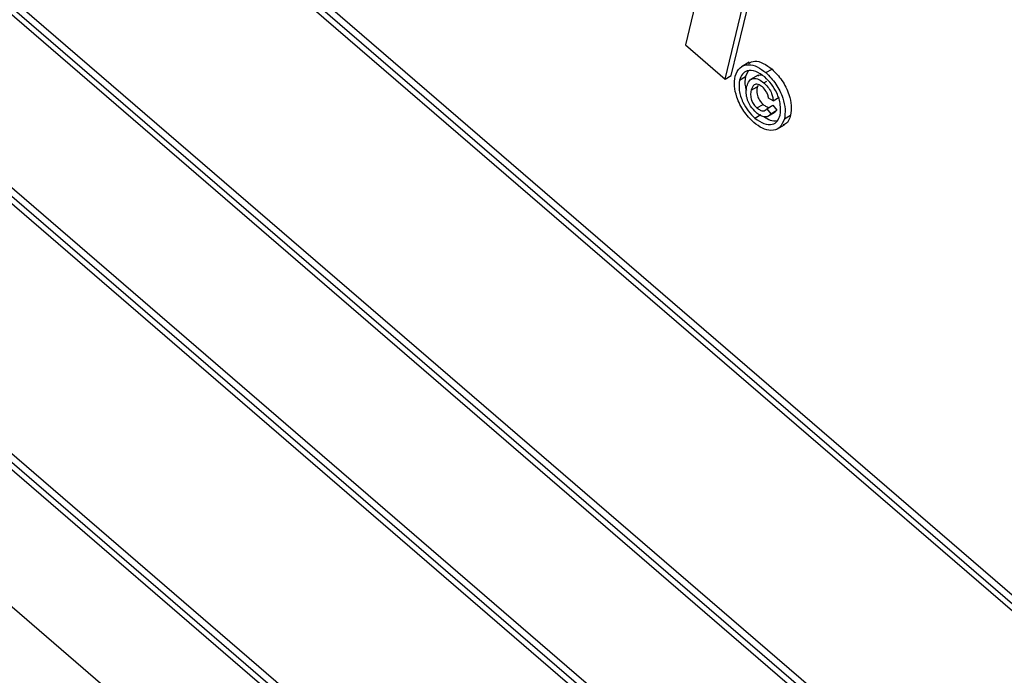
# Model space of a CAD drawing. Units: inches. Extents: x 0.5 to 10.5, y 0.5 to 7.9.
# Drawn here: x 7.4 to 7.4, y 3.6 to 3.6 of the extents above; entities that cross this region are included whole.
import ezdxf

# ---------------------------------------------------------------- set-up
doc = ezdxf.new("R2010")
doc.units = ezdxf.units.IN
doc.header["$MEASUREMENT"] = 0

msp = doc.modelspace()

# ---------------------------------------------------------------- linework, layer by layer
at = {"color": 7, "linetype": 'Continuous', "lineweight": 25}
for p, q in [((7.465392598731456, 3.559805171551668), (7.305194628895198, 3.697877911113598)), ((7.46568722655695, 3.559975256574964), (7.305489256720692, 3.698047996136895)), ((7.465036027258183, 3.559762090376936), (7.305410193028483, 3.697341713011861)), ((7.302550741270412, 3.687016424679831), (7.46274871110667, 3.548943685117901)), ((7.302907312743685, 3.687059505854562), (7.462533146973385, 3.549479883219639)), ((7.303201940569179, 3.687229590877859), (7.462618462471685, 3.54983037206746)), ((7.461280747182307, 3.541872779185352), (7.301082777346049, 3.679945518747283)), ((7.460986119356813, 3.541702694162056), (7.300788149520555, 3.679775433723987)), ((7.460629547883538, 3.541659612987326), (7.30100371365384, 3.679239235622249)), ((7.298500833369042, 3.668957028464951), (7.458126667598741, 3.531377405830026)), ((7.298795461194536, 3.669127113488247), (7.458211983097041, 3.531727894677848)), ((7.298144261895768, 3.668913947290219), (7.458342231732025, 3.530841207728289)), ((7.298459155337771, 3.662058447231323), (7.455796447141239, 3.526451292304427)), ((7.388318345836391, 3.650759985548941), (7.38606887890368, 3.64151883840494)), ((7.387978960385642, 3.639872561718223), (7.390228427318353, 3.649113708862225)), ((7.388273588211136, 3.64004264674152), (7.390523055143847, 3.649283793885521)), ((7.38606887890368, 3.64151883840494), (7.387978960385642, 3.639872561718223)), ((7.3891353194196, 3.640687426845464), (7.388767034637731, 3.640474820566344)), ((7.387978960385642, 3.639872561718223), (7.388273588211136, 3.64004264674152)), ((7.389098345306727, 3.640268913659759), (7.388966778984822, 3.640001412555011)), ((7.389573430807611, 3.640064692603884), (7.389205146025743, 3.639852086324763)), ((7.389944801775681, 3.640189170862849), (7.390239429601175, 3.640359255886145)), ((7.388672151159328, 3.639831327531715), (7.388966778984822, 3.640001412555011)), ((7.389564878599005, 3.63957230177465), (7.389529317215939, 3.639510889405676)), ((7.389847282749024, 3.639691785256901), (7.389993170299828, 3.639776004347327)), ((7.389234689390443, 3.63934080438238), (7.389529317215939, 3.639510889405676)), ((7.389516442265174, 3.638487002748591), (7.389811070090668, 3.638657087771887)), ((7.389985897916802, 3.638445782027992), (7.390280525742297, 3.638615867051288)), ((7.390295514140499, 3.638833043075976), (7.390073218772998, 3.638951957316702)), ((7.390280525742297, 3.638615867051288), (7.390473574044504, 3.638376801484938)), ((7.390295514140499, 3.638833043075976), (7.390590141965994, 3.639003128099271)), ((7.389411042834069, 3.637996409170233), (7.389705670659565, 3.638166494193529)), ((7.389985897916802, 3.638445782027992), (7.39017894621901, 3.638206716461641)), ((7.390029074880875, 3.638069173704123), (7.390397359662742, 3.638281779983244)), ((7.39017894621901, 3.638206716461641), (7.390473574044504, 3.638376801484938)), ((7.390473574044504, 3.638376801484938), (7.390355880936354, 3.638267317212215)), ((7.390837871722806, 3.637964718537663), (7.3911324995483, 3.63813480356096)), ((7.390464052335646, 3.63745961658714), (7.390832337117513, 3.63767222286626))]:
    msp.add_line(p, q, dxfattribs=at)
for points, knots in [([(7.388464479324474, 3.640010317435254), (7.388530416373512, 3.640166424733168), (7.38866224647997, 3.64047853517795), (7.389071738971762, 3.640611653618525), (7.389523883597048, 3.640497139660169), (7.389804521607111, 3.640291808185244), (7.389944801775681, 3.640189170862849)], [0, 0, 0, 0, 0.2796413818632885, 0.5590961936998733, 0.77960911190687, 0.9999999999999999, 0.9999999999999999, 0.9999999999999999, 0.9999999999999999]), ([(7.389113801222115, 3.640635322520887), (7.389207850259384, 3.640684301466403), (7.389404951314897, 3.64078694793828), (7.38982123464935, 3.640662650605443), (7.390100057007368, 3.640460368797221), (7.390239429601175, 3.640359255886145)], [0, 0, 0, 0, 0.3133964564109761, 0.6567932447458402, 1, 1, 1, 1]), ([(7.389893619411417, 3.639978906043009), (7.389745481968818, 3.640082828537143), (7.389449338534421, 3.640290581309054), (7.38905929129331, 3.640311748091129), (7.388791510866845, 3.64014295580352), (7.388711927752542, 3.639935177576753), (7.388672151159328, 3.639831327531715)], [0, 0, 0, 0, 0.2796517005654071, 0.5590552502256176, 0.7796105355400331, 1, 1, 1, 1]), ([(7.389549949125612, 3.640019815058245), (7.389584251922161, 3.640050728833547), (7.389639503973293, 3.64010052213513), (7.389725779036509, 3.640070995118621), (7.389758490912835, 3.640059799715496)], [0, 0, 0, 0, 0.6208420474166484, 1, 1, 1, 1]), ([(7.389944801775681, 3.640189170862849), (7.390112758235275, 3.640015785080983), (7.390448467212665, 3.639669224051623), (7.390768061770169, 3.639012356583561), (7.390895486612878, 3.638417098814065), (7.390857072247205, 3.638115477109346), (7.390837871722806, 3.637964718537663)], [0, 0, 0, 0, 0.2797098303610137, 0.559080021954115, 0.779616436494729, 1, 1, 1, 1]), ([(7.390239429601175, 3.640359255886145), (7.390407386060769, 3.64018587010428), (7.39074309503816, 3.639839309074919), (7.391062689595663, 3.639182441606857), (7.391190114438372, 3.638587183837361), (7.3911517000727, 3.638285562132642), (7.3911324995483, 3.63813480356096)], [0, 0, 0, 0, 0.2797098303610137, 0.559080021954115, 0.779616436494729, 1, 1, 1, 1]), ([(7.389359860469805, 3.637786144350392), (7.389191575941824, 3.637959040721551), (7.388855142524076, 3.638304694108482), (7.388537362640148, 3.638961882567751), (7.38840691434718, 3.639557687260341), (7.388445295210957, 3.639859473830954), (7.388464479324474, 3.640010317435254)], [0, 0, 0, 0, 0.279659494356173, 0.5590935816865088, 0.779619374173235, 1, 1, 1, 1]), ([(7.388672151159328, 3.639831327531715), (7.388655813163168, 3.639669768668149), (7.388623146829539, 3.639346746451314), (7.388802200114896, 3.638794434838319), (7.38908173571397, 3.638324148814261), (7.389301299707301, 3.638105629928321), (7.389411042834069, 3.637996409170233)], [0, 0, 0, 0, 0.2796386457141621, 0.5591119747772646, 0.7796340387682913, 1, 1, 1, 1]), ([(7.388966778984822, 3.640001412555011), (7.388939509858038, 3.639842201877617), (7.388904833240129, 3.63963974259571), (7.388988341844271, 3.639396335790754), (7.389006180644053, 3.639344340127507)], [0, 0, 0, 0, 0.7863836910511359, 1, 1, 1, 1]), ([(7.389029188236217, 3.639528711767117), (7.389061340048262, 3.639625019313879), (7.389125467478562, 3.639817106636474), (7.389339368458225, 3.639941037934723), (7.389604130027548, 3.639877748907792), (7.389766171108445, 3.639753819589564), (7.389847282749024, 3.639691785256901)], [0, 0, 0, 0, 0.2805681087224989, 0.5595986879758899, 0.7795517486453192, 0.9999999999999999, 0.9999999999999999, 0.9999999999999999, 0.9999999999999999]), ([(7.38977616759704, 3.639498700271553), (7.389704482426795, 3.639549118858082), (7.389561053830722, 3.63964999700425), (7.389330673596913, 3.639613844533892), (7.389271089512338, 3.639444349488003), (7.389234689390443, 3.63934080438238)], [0, 0, 0, 0, 0.2799438689012144, 0.5601152366526811, 1, 1, 1, 1]), ([(7.389847282749024, 3.639691785256901), (7.389913690030141, 3.639629181047038), (7.390046317665588, 3.63950414884901), (7.390192588470333, 3.639265202635135), (7.390277547057669, 3.63903161859558), (7.390289523442482, 3.638899253377482), (7.390295514140499, 3.638833043075976)], [0, 0, 0, 0, 0.2801971644246612, 0.5596056147864371, 0.7797106713856922, 1, 1, 1, 1]), ([(7.390630199887952, 3.638143708441203), (7.390646440191165, 3.638305187600599), (7.390678910125938, 3.638628039809954), (7.390503155910237, 3.639180465771275), (7.390222108559874, 3.63964997328062), (7.390003088571904, 3.639869289047974), (7.389893619411417, 3.639978906043009)], [0, 0, 0, 0, 0.2796560815523078, 0.5591283985263337, 0.7796463941805014, 1, 1, 1, 1]), ([(7.389486583348239, 3.638258359501156), (7.389388042209803, 3.638357090243696), (7.389191133987183, 3.638554377339625), (7.389024064854915, 3.638945921053219), (7.388982603541703, 3.63927775776708), (7.389013645272423, 3.639444981070218), (7.389029188236217, 3.639528711767117)], [0, 0, 0, 0, 0.2794779092058938, 0.5584621736336443, 0.7789167585196579, 1, 1, 1, 1]), ([(7.389234689390443, 3.63934080438238), (7.389221203795937, 3.639269172183697), (7.389194322456932, 3.639126385047732), (7.389239105621813, 3.63887419114625), (7.389359760326627, 3.638640464269987), (7.389464191091283, 3.638538179959661), (7.389516442265174, 3.638487002748591)], [0, 0, 0, 0, 0.2810014889070724, 0.5601307588033212, 0.7799146229887782, 1, 1, 1, 1]), ([(7.389529317215939, 3.639510889405676), (7.389515831621431, 3.639439257206993), (7.389488950282427, 3.639296470071029), (7.389533733447307, 3.639044276169547), (7.389654388152121, 3.638810549293283), (7.389758818916778, 3.638708264982958), (7.389811070090668, 3.638657087771887)], [0, 0, 0, 0, 0.2810014889070724, 0.5601307588033212, 0.7799146229887782, 1, 1, 1, 1]), ([(7.390073218772998, 3.638951957316702), (7.3900634342081, 3.639007021961291), (7.390043875394884, 3.639117093191806), (7.389948129442916, 3.639323690356689), (7.389841297599852, 3.639432415822295), (7.38977616759704, 3.639498700271553)], [0, 0, 0, 0, 0.2809698644152724, 0.5616434818521956, 1, 1, 1, 1]), ([(7.389811070090668, 3.638657087771887), (7.389861521465889, 3.63861980644496), (7.389962397223969, 3.638545263737262), (7.390070949792271, 3.638508005260718), (7.390112913171552, 3.63851932640222), (7.390113628707638, 3.638519519443996)], [0, 0, 0, 0, 0.4958342638072354, 0.9914032477001359, 1, 1, 1, 1]), ([(7.389411042834069, 3.637996409170233), (7.389558957893905, 3.637892173721643), (7.389854710890634, 3.637683757172846), (7.390243933365208, 3.63766386044867), (7.390511152055894, 3.637832490538425), (7.390590526529063, 3.638039993326562), (7.390630199887952, 3.638143708441203)], [0, 0, 0, 0, 0.279643386436254, 0.5591409667617764, 0.779647562410904, 1, 1, 1, 1]), ([(7.39017894621901, 3.638206716461641), (7.390137352153326, 3.638155779319242), (7.390054192142413, 3.638053939471459), (7.389860675493003, 3.638044436405121), (7.389664646516366, 3.638118148771317), (7.389545963898867, 3.638211601991282), (7.389486583348239, 3.638258359501156)], [0, 0, 0, 0, 0.2797589807280454, 0.5593288251216841, 0.7795187066030148, 1, 1, 1, 1]), ([(7.389516442265174, 3.638487002748591), (7.38956755558634, 3.638448297422271), (7.389669754882157, 3.63837090747765), (7.389810479319384, 3.638339271363584), (7.389920202124422, 3.638365302342006), (7.389963997446018, 3.638418953171107), (7.389985897916802, 3.638445782027992)], [0, 0, 0, 0, 0.2799331755208316, 0.559716581946943, 0.7798300415914688, 0.9999999999999999, 0.9999999999999999, 0.9999999999999999, 0.9999999999999999]), ([(7.3911324995483, 3.63813480356096), (7.391076230707662, 3.637962152081422), (7.391004533908972, 3.637742162505819), (7.39082006322516, 3.6376921724602), (7.390780368203578, 3.637681415434212)], [0, 0, 0, 0, 0.7848166399019751, 1, 1, 1, 1]), ([(7.390837871722806, 3.637964718537663), (7.390771863424178, 3.637809005150337), (7.390639887214683, 3.637497673650299), (7.390231549766871, 3.637363976931158), (7.389780112106213, 3.637476953173115), (7.38949991967084, 3.637683098780775), (7.389359860469805, 3.637786144350392)], [0, 0, 0, 0, 0.279649651568522, 0.5591281970227304, 0.7796223427618021, 1, 1, 1, 1]), ([(7.389875677593702, 3.638064339015922), (7.389967079928658, 3.638000473445897), (7.390189323296946, 3.637845185297004), (7.3903842268813, 3.637864941079799), (7.390498972201144, 3.637876571874703)], [0, 0, 0, 0, 0.4112713718287743, 0.9999999999999999, 0.9999999999999999, 0.9999999999999999, 0.9999999999999999])]:
    msp.add_open_spline(points, degree=3, knots=knots, dxfattribs=at)

doc.saveas('drawing.dxf')
